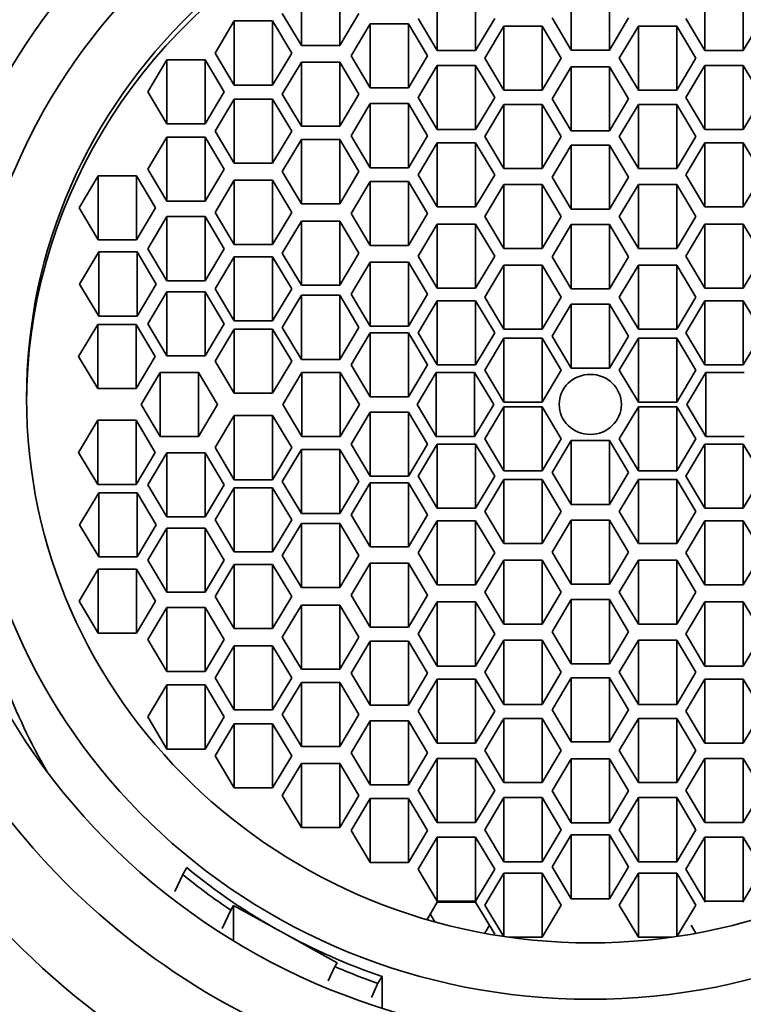
# Model space of a CAD drawing. Units: millimetres. Extents: x 0 to 1446, y 0 to 1242.
# Drawn here: x 794 to 805, y 1148 to 1163 of the extents above; entities that cross this region are included whole.
import ezdxf
from ezdxf import colors
from ezdxf.entities.mleader import LeaderData, LeaderLine
from ezdxf.math import Vec2, Vec3

# ---------------------------------------------------------------- set-up
doc = ezdxf.new("R2010")
doc.units = ezdxf.units.MM
doc.layers.add('DV4_Défaut', color=7, linetype='Continuous')
doc.layers.add('Défaut', color=7, linetype='Continuous')

# ---------------------------------------------------------------- blocks, each defined once
blk = doc.blocks.new('_DOT')
at = {"color": 0}
blk.add_line((0, 0), (-1, 0), dxfattribs=at)
at = {"color": 0, "const_width": 0.333}
blk.add_lwpolyline([(-0.1665, 0, 1), (0.1665, 0, 1)], format="xyb", close=True, dxfattribs=at)
blk = doc.blocks.new('SE3')
at = {"layer": 'DV4_Défaut', "color": 7, "linetype": 'Continuous', "lineweight": 35}
for p, q in [((797.928, 1162.417), (797.928, 1163.383)), ((798.505, 1162.417), (798.505, 1163.383)), ((799.976, 1162.341), (799.976, 1163.307)), ((800.554, 1162.341), (800.554, 1163.307)), ((801.994, 1162.348), (801.994, 1163.314)), ((802.572, 1162.348), (802.572, 1163.314)), ((804.012, 1162.341), (804.012, 1163.307)), ((804.59, 1162.341), (804.59, 1163.307)), ((797.639, 1162.9), (797.928, 1162.417)), ((798.505, 1162.417), (798.794, 1162.9)), ((801.706, 1162.831), (801.994, 1162.348)), ((802.572, 1162.348), (802.86, 1162.831)), ((796.916, 1162.786), (796.627, 1162.303)), ((796.916, 1161.82), (796.916, 1162.786)), ((797.493, 1162.786), (796.916, 1162.786)), ((797.493, 1161.82), (797.493, 1162.786)), ((797.782, 1162.303), (797.493, 1162.786)), ((798.964, 1162.743), (798.675, 1162.26)), ((798.964, 1161.777), (798.964, 1162.743)), ((799.541, 1162.743), (798.964, 1162.743)), ((799.541, 1161.777), (799.541, 1162.743)), ((799.83, 1162.26), (799.541, 1162.743)), ((799.688, 1162.824), (799.976, 1162.341)), ((800.554, 1162.341), (800.842, 1162.824)), ((800.98, 1162.708), (800.691, 1162.225)), ((800.98, 1161.742), (800.98, 1162.708)), ((801.557, 1162.708), (800.98, 1162.708)), ((801.557, 1161.742), (801.557, 1162.708)), ((801.846, 1162.225), (801.557, 1162.708)), ((803.009, 1162.708), (802.72, 1162.225)), ((803.009, 1161.742), (803.009, 1162.708)), ((803.586, 1162.708), (803.009, 1162.708)), ((803.586, 1161.742), (803.586, 1162.708)), ((803.875, 1162.225), (803.586, 1162.708)), ((803.724, 1162.824), (804.012, 1162.341)), ((804.59, 1162.341), (804.878, 1162.824)), ((797.928, 1162.417), (798.505, 1162.417)), ((796.627, 1162.303), (796.916, 1161.82)), ((797.493, 1161.82), (797.782, 1162.303)), ((798.675, 1162.26), (798.964, 1161.777)), ((799.541, 1161.777), (799.83, 1162.26)), ((799.976, 1162.341), (800.554, 1162.341)), ((801.994, 1162.348), (802.572, 1162.348)), ((804.012, 1162.341), (804.59, 1162.341)), ((795.899, 1162.2), (795.61, 1161.717)), ((795.899, 1161.234), (795.899, 1162.2)), ((796.476, 1162.2), (795.899, 1162.2)), ((796.476, 1161.234), (796.476, 1162.2)), ((796.765, 1161.717), (796.476, 1162.2)), ((797.928, 1162.164), (797.639, 1161.681)), ((797.928, 1161.198), (797.928, 1162.164)), ((798.505, 1162.164), (797.928, 1162.164)), ((798.505, 1161.198), (798.505, 1162.164)), ((798.794, 1161.681), (798.505, 1162.164)), ((799.976, 1162.114), (799.688, 1161.631)), ((799.976, 1161.148), (799.976, 1162.114)), ((800.554, 1162.114), (799.976, 1162.114)), ((800.554, 1161.148), (800.554, 1162.114)), ((800.842, 1161.631), (800.554, 1162.114)), ((800.691, 1162.225), (800.98, 1161.742)), ((801.557, 1161.742), (801.846, 1162.225)), ((801.994, 1162.094), (801.706, 1161.611)), ((801.994, 1161.128), (801.994, 1162.094)), ((802.572, 1162.094), (801.994, 1162.094)), ((802.572, 1161.128), (802.572, 1162.094)), ((802.86, 1161.611), (802.572, 1162.094)), ((802.72, 1162.225), (803.009, 1161.742)), ((803.586, 1161.742), (803.875, 1162.225)), ((804.012, 1162.114), (803.724, 1161.631)), ((804.012, 1161.148), (804.012, 1162.114)), ((804.59, 1162.114), (804.012, 1162.114)), ((804.59, 1161.148), (804.59, 1162.114)), ((804.878, 1161.631), (804.59, 1162.114)), ((796.916, 1161.82), (797.493, 1161.82)), ((795.61, 1161.717), (795.899, 1161.234)), ((796.476, 1161.234), (796.765, 1161.717)), ((797.639, 1161.681), (797.928, 1161.198)), ((798.505, 1161.198), (798.794, 1161.681)), ((798.964, 1161.777), (799.541, 1161.777)), ((800.98, 1161.742), (801.557, 1161.742)), ((803.009, 1161.742), (803.586, 1161.742)), ((796.916, 1161.609), (796.627, 1161.126)), ((796.916, 1160.643), (796.916, 1161.609)), ((797.493, 1161.609), (796.916, 1161.609)), ((797.493, 1160.643), (797.493, 1161.609)), ((797.782, 1161.126), (797.493, 1161.609)), ((798.964, 1161.54), (798.675, 1161.057)), ((798.964, 1160.574), (798.964, 1161.54)), ((799.541, 1161.54), (798.964, 1161.54)), ((799.541, 1160.574), (799.541, 1161.54)), ((799.83, 1161.057), (799.541, 1161.54)), ((799.688, 1161.631), (799.976, 1161.148)), ((800.554, 1161.148), (800.842, 1161.631)), ((800.98, 1161.527), (800.691, 1161.044)), ((800.98, 1160.561), (800.98, 1161.527)), ((801.557, 1161.527), (800.98, 1161.527)), ((801.557, 1160.561), (801.557, 1161.527)), ((801.846, 1161.044), (801.557, 1161.527)), ((801.706, 1161.611), (801.994, 1161.128)), ((802.572, 1161.128), (802.86, 1161.611)), ((803.009, 1161.527), (802.72, 1161.044)), ((803.009, 1160.561), (803.009, 1161.527)), ((803.586, 1161.527), (803.009, 1161.527)), ((803.586, 1160.561), (803.586, 1161.527)), ((803.875, 1161.044), (803.586, 1161.527)), ((803.724, 1161.631), (804.012, 1161.148)), ((804.59, 1161.148), (804.878, 1161.631)), ((795.899, 1161.234), (796.476, 1161.234)), ((797.928, 1161.198), (798.505, 1161.198)), ((796.627, 1161.126), (796.916, 1160.643)), ((797.493, 1160.643), (797.782, 1161.126)), ((798.675, 1161.057), (798.964, 1160.574)), ((799.541, 1160.574), (799.83, 1161.057)), ((799.976, 1161.148), (800.554, 1161.148)), ((801.994, 1161.128), (802.572, 1161.128)), ((804.012, 1161.148), (804.59, 1161.148)), ((795.899, 1161.035), (795.61, 1160.552)), ((795.899, 1160.069), (795.899, 1161.035)), ((796.476, 1161.035), (795.899, 1161.035)), ((796.476, 1160.069), (796.476, 1161.035)), ((796.765, 1160.552), (796.476, 1161.035)), ((797.928, 1160.998), (797.639, 1160.515)), ((797.928, 1160.032), (797.928, 1160.998)), ((798.505, 1160.998), (797.928, 1160.998)), ((798.505, 1160.032), (798.505, 1160.998)), ((798.794, 1160.515), (798.505, 1160.998)), ((799.976, 1160.949), (799.688, 1160.466)), ((799.976, 1159.983), (799.976, 1160.949)), ((800.554, 1160.949), (799.976, 1160.949)), ((800.554, 1159.983), (800.554, 1160.949)), ((800.842, 1160.466), (800.554, 1160.949)), ((800.691, 1161.044), (800.98, 1160.561)), ((801.557, 1160.561), (801.846, 1161.044)), ((801.994, 1160.916), (801.706, 1160.433)), ((801.994, 1159.95), (801.994, 1160.916)), ((802.572, 1160.916), (801.994, 1160.916)), ((802.572, 1159.95), (802.572, 1160.916)), ((802.86, 1160.433), (802.572, 1160.916)), ((802.72, 1161.044), (803.009, 1160.561)), ((803.586, 1160.561), (803.875, 1161.044)), ((804.012, 1160.949), (803.724, 1160.466)), ((804.012, 1159.983), (804.012, 1160.949)), ((804.59, 1160.949), (804.012, 1160.949)), ((804.59, 1159.983), (804.59, 1160.949)), ((804.878, 1160.466), (804.59, 1160.949)), ((796.916, 1160.643), (797.493, 1160.643)), ((794.864, 1160.454), (794.575, 1159.971)), ((794.864, 1159.488), (794.864, 1160.454)), ((795.441, 1160.454), (794.864, 1160.454)), ((795.441, 1159.488), (795.441, 1160.454)), ((795.73, 1159.971), (795.441, 1160.454)), ((795.61, 1160.552), (795.899, 1160.069)), ((796.476, 1160.069), (796.765, 1160.552)), ((797.639, 1160.515), (797.928, 1160.032)), ((798.505, 1160.032), (798.794, 1160.515)), ((798.964, 1160.574), (799.541, 1160.574)), ((799.688, 1160.466), (799.976, 1159.983)), ((800.554, 1159.983), (800.842, 1160.466)), ((800.98, 1160.561), (801.557, 1160.561)), ((803.009, 1160.561), (803.586, 1160.561)), ((803.724, 1160.466), (804.012, 1159.983)), ((804.59, 1159.983), (804.878, 1160.466)), ((796.916, 1160.384), (796.627, 1159.901)), ((796.916, 1159.418), (796.916, 1160.384)), ((797.493, 1160.384), (796.916, 1160.384)), ((797.493, 1159.418), (797.493, 1160.384)), ((797.782, 1159.901), (797.493, 1160.384)), ((798.964, 1160.366), (798.675, 1159.883)), ((798.964, 1159.4), (798.964, 1160.366)), ((799.541, 1160.366), (798.964, 1160.366)), ((799.541, 1159.4), (799.541, 1160.366)), ((799.83, 1159.883), (799.541, 1160.366)), ((800.98, 1160.32), (800.691, 1159.838)), ((800.98, 1159.355), (800.98, 1160.32)), ((801.557, 1160.32), (800.98, 1160.32)), ((801.557, 1159.355), (801.557, 1160.32)), ((801.846, 1159.838), (801.557, 1160.32)), ((801.706, 1160.433), (801.994, 1159.95)), ((802.572, 1159.95), (802.86, 1160.433)), ((803.009, 1160.32), (802.72, 1159.838)), ((803.009, 1159.355), (803.009, 1160.32)), ((803.586, 1160.32), (803.009, 1160.32)), ((803.586, 1159.355), (803.586, 1160.32)), ((803.875, 1159.838), (803.586, 1160.32)), ((795.899, 1160.069), (796.476, 1160.069)), ((797.928, 1160.032), (798.505, 1160.032)), ((794.575, 1159.971), (794.864, 1159.488)), ((795.441, 1159.488), (795.73, 1159.971)), ((796.627, 1159.901), (796.916, 1159.418)), ((797.493, 1159.418), (797.782, 1159.901)), ((798.675, 1159.883), (798.964, 1159.4)), ((799.541, 1159.4), (799.83, 1159.883)), ((799.976, 1159.983), (800.554, 1159.983)), ((801.994, 1159.95), (802.572, 1159.95)), ((804.012, 1159.983), (804.59, 1159.983)), ((795.899, 1159.837), (795.61, 1159.354)), ((795.899, 1158.871), (795.899, 1159.837)), ((796.476, 1159.837), (795.899, 1159.837)), ((796.476, 1158.871), (796.476, 1159.837)), ((796.765, 1159.354), (796.476, 1159.837)), ((797.928, 1159.769), (797.639, 1159.286)), ((797.928, 1158.803), (797.928, 1159.769)), ((798.505, 1159.769), (797.928, 1159.769)), ((798.505, 1158.803), (798.505, 1159.769)), ((798.794, 1159.286), (798.505, 1159.769)), ((799.976, 1159.725), (799.688, 1159.242)), ((799.976, 1158.76), (799.976, 1159.725)), ((800.554, 1159.725), (799.976, 1159.725)), ((800.554, 1158.76), (800.554, 1159.725)), ((800.842, 1159.242), (800.554, 1159.725)), ((800.691, 1159.838), (800.98, 1159.355)), ((801.557, 1159.355), (801.846, 1159.838)), ((801.994, 1159.716), (801.706, 1159.233)), ((801.994, 1158.75), (801.994, 1159.716)), ((802.572, 1159.716), (801.994, 1159.716)), ((802.572, 1158.75), (802.572, 1159.716)), ((802.86, 1159.233), (802.572, 1159.716)), ((802.72, 1159.838), (803.009, 1159.355)), ((803.586, 1159.355), (803.875, 1159.838)), ((804.012, 1159.725), (803.724, 1159.242)), ((804.012, 1158.76), (804.012, 1159.725)), ((804.59, 1159.725), (804.012, 1159.725)), ((804.59, 1158.76), (804.59, 1159.725)), ((804.878, 1159.242), (804.59, 1159.725)), ((794.864, 1159.488), (795.441, 1159.488)), ((796.916, 1159.418), (797.493, 1159.418)), ((794.873, 1159.304), (794.584, 1158.821)), ((794.873, 1158.338), (794.873, 1159.304)), ((795.45, 1159.304), (794.873, 1159.304)), ((795.45, 1158.338), (795.45, 1159.304)), ((795.739, 1158.821), (795.45, 1159.304)), ((795.61, 1159.354), (795.899, 1158.871)), ((796.476, 1158.871), (796.765, 1159.354)), ((797.639, 1159.286), (797.928, 1158.803)), ((798.505, 1158.803), (798.794, 1159.286)), ((798.964, 1159.4), (799.541, 1159.4)), ((800.98, 1159.355), (801.557, 1159.355)), ((803.009, 1159.355), (803.586, 1159.355)), ((796.916, 1159.231), (796.627, 1158.748)), ((796.916, 1158.265), (796.916, 1159.231)), ((797.493, 1159.231), (796.916, 1159.231)), ((797.493, 1158.265), (797.493, 1159.231)), ((797.782, 1158.748), (797.493, 1159.231)), ((798.964, 1159.153), (798.675, 1158.67)), ((798.964, 1158.187), (798.964, 1159.153)), ((799.541, 1159.153), (798.964, 1159.153)), ((799.541, 1158.187), (799.541, 1159.153)), ((799.83, 1158.67), (799.541, 1159.153)), ((799.688, 1159.242), (799.976, 1158.76)), ((800.554, 1158.76), (800.842, 1159.242)), ((801.706, 1159.233), (801.994, 1158.75)), ((802.572, 1158.75), (802.86, 1159.233)), ((803.724, 1159.242), (804.012, 1158.76)), ((804.59, 1158.76), (804.878, 1159.242)), ((800.98, 1159.104), (800.691, 1158.621)), ((800.98, 1158.139), (800.98, 1159.104)), ((801.557, 1159.104), (800.98, 1159.104)), ((801.557, 1158.139), (801.557, 1159.104)), ((801.846, 1158.621), (801.557, 1159.104)), ((803.009, 1159.104), (802.72, 1158.621)), ((803.009, 1158.139), (803.009, 1159.104)), ((803.586, 1159.104), (803.009, 1159.104)), ((803.586, 1158.139), (803.586, 1159.104)), ((803.875, 1158.621), (803.586, 1159.104)), ((795.899, 1158.871), (796.476, 1158.871)), ((794.584, 1158.821), (794.873, 1158.338)), ((795.45, 1158.338), (795.739, 1158.821)), ((795.899, 1158.703), (795.61, 1158.22)), ((795.899, 1157.737), (795.899, 1158.703)), ((796.476, 1158.703), (795.899, 1158.703)), ((796.476, 1157.737), (796.476, 1158.703)), ((796.765, 1158.22), (796.476, 1158.703)), ((796.627, 1158.748), (796.916, 1158.265)), ((797.493, 1158.265), (797.782, 1158.748)), ((797.928, 1158.803), (798.505, 1158.803)), ((799.976, 1158.76), (800.554, 1158.76)), ((801.994, 1158.75), (802.572, 1158.75)), ((804.012, 1158.76), (804.59, 1158.76)), ((797.928, 1158.651), (797.639, 1158.168)), ((797.928, 1157.685), (797.928, 1158.651)), ((798.505, 1158.651), (797.928, 1158.651)), ((798.505, 1157.685), (798.505, 1158.651)), ((798.794, 1158.168), (798.505, 1158.651)), ((798.675, 1158.67), (798.964, 1158.187)), ((799.541, 1158.187), (799.83, 1158.67)), ((799.976, 1158.57), (799.688, 1158.087)), ((799.976, 1157.604), (799.976, 1158.57)), ((800.554, 1158.57), (799.976, 1158.57)), ((800.554, 1157.604), (800.554, 1158.57)), ((800.842, 1158.087), (800.554, 1158.57)), ((800.691, 1158.621), (800.98, 1158.139)), ((801.557, 1158.139), (801.846, 1158.621)), ((802.72, 1158.621), (803.009, 1158.139)), ((803.586, 1158.139), (803.875, 1158.621)), ((804.012, 1158.57), (803.724, 1158.087)), ((804.012, 1157.604), (804.012, 1158.57)), ((804.59, 1158.57), (804.012, 1158.57)), ((804.59, 1157.604), (804.59, 1158.57)), ((804.878, 1158.087), (804.59, 1158.57)), ((801.994, 1158.517), (801.706, 1158.034)), ((801.994, 1157.551), (801.994, 1158.517)), ((802.572, 1158.517), (801.994, 1158.517)), ((802.572, 1157.551), (802.572, 1158.517)), ((802.86, 1158.034), (802.572, 1158.517)), ((794.873, 1158.338), (795.45, 1158.338)), ((796.916, 1158.265), (797.493, 1158.265)), ((794.858, 1158.212), (794.569, 1157.729)), ((794.858, 1157.246), (794.858, 1158.212)), ((795.435, 1158.212), (794.858, 1158.212)), ((795.435, 1157.246), (795.435, 1158.212)), ((795.724, 1157.729), (795.435, 1158.212)), ((795.61, 1158.22), (795.899, 1157.737)), ((796.476, 1157.737), (796.765, 1158.22)), ((796.916, 1158.142), (796.627, 1157.659)), ((796.916, 1157.176), (796.916, 1158.142)), ((797.493, 1158.142), (796.916, 1158.142)), ((797.493, 1157.176), (797.493, 1158.142)), ((797.782, 1157.659), (797.493, 1158.142)), ((797.639, 1158.168), (797.928, 1157.685)), ((798.505, 1157.685), (798.794, 1158.168)), ((798.964, 1158.087), (798.675, 1157.604)), ((798.964, 1158.187), (799.541, 1158.187)), ((798.964, 1157.121), (798.964, 1158.087)), ((799.541, 1158.087), (798.964, 1158.087)), ((799.541, 1157.121), (799.541, 1158.087)), ((799.83, 1157.604), (799.541, 1158.087)), ((799.688, 1158.087), (799.976, 1157.604)), ((800.554, 1157.604), (800.842, 1158.087)), ((800.98, 1158.139), (801.557, 1158.139)), ((803.009, 1158.139), (803.586, 1158.139)), ((803.724, 1158.087), (804.012, 1157.604)), ((804.59, 1157.604), (804.878, 1158.087)), ((800.98, 1158.007), (800.691, 1157.524)), ((800.98, 1157.041), (800.98, 1158.007)), ((801.557, 1158.007), (800.98, 1158.007)), ((801.557, 1157.041), (801.557, 1158.007)), ((801.846, 1157.524), (801.557, 1158.007)), ((801.706, 1158.034), (801.994, 1157.551)), ((802.572, 1157.551), (802.86, 1158.034)), ((803.009, 1158.007), (802.72, 1157.524)), ((803.009, 1157.041), (803.009, 1158.007)), ((803.586, 1158.007), (803.009, 1158.007)), ((803.586, 1157.041), (803.586, 1158.007)), ((803.875, 1157.524), (803.586, 1158.007)), ((794.569, 1157.729), (794.858, 1157.246)), ((795.435, 1157.246), (795.724, 1157.729)), ((795.899, 1157.737), (796.476, 1157.737)), ((796.627, 1157.659), (796.916, 1157.176)), ((797.493, 1157.176), (797.782, 1157.659)), ((797.928, 1157.685), (798.505, 1157.685)), ((795.798, 1157.49), (795.509, 1157.007)), ((795.798, 1156.524), (795.798, 1157.49)), ((796.375, 1157.49), (795.798, 1157.49)), ((796.375, 1156.524), (796.375, 1157.49)), ((796.664, 1157.007), (796.375, 1157.49)), ((797.936, 1157.49), (797.647, 1157.007)), ((797.936, 1156.524), (797.936, 1157.49)), ((798.513, 1157.49), (797.936, 1157.49)), ((798.513, 1156.524), (798.513, 1157.49)), ((798.802, 1157.007), (798.513, 1157.49)), ((798.675, 1157.604), (798.964, 1157.121)), ((799.541, 1157.121), (799.83, 1157.604)), ((799.961, 1157.49), (799.673, 1157.007)), ((799.961, 1156.524), (799.961, 1157.49)), ((800.539, 1157.49), (799.961, 1157.49)), ((799.976, 1157.604), (800.554, 1157.604)), ((800.539, 1156.524), (800.539, 1157.49)), ((800.827, 1157.007), (800.539, 1157.49)), ((800.691, 1157.524), (800.98, 1157.041)), ((801.557, 1157.041), (801.846, 1157.524)), ((801.994, 1157.551), (802.572, 1157.551)), ((802.72, 1157.524), (803.009, 1157.041)), ((803.586, 1157.041), (803.875, 1157.524)), ((804.027, 1157.49), (803.739, 1157.007)), ((804.012, 1157.604), (804.59, 1157.604)), ((804.027, 1156.524), (804.027, 1157.49)), ((804.605, 1157.49), (804.027, 1157.49)), ((794.858, 1157.246), (795.435, 1157.246)), ((796.916, 1157.176), (797.493, 1157.176)), ((798.964, 1157.121), (799.541, 1157.121)), ((800.98, 1157.041), (801.557, 1157.041)), ((803.009, 1157.041), (803.586, 1157.041)), ((795.509, 1157.007), (795.798, 1156.524)), ((796.375, 1156.524), (796.664, 1157.007)), ((797.647, 1157.007), (797.936, 1156.524)), ((798.513, 1156.524), (798.802, 1157.007)), ((798.964, 1156.892), (798.675, 1156.409)), ((798.964, 1155.926), (798.964, 1156.892)), ((799.541, 1156.892), (798.964, 1156.892)), ((799.541, 1155.926), (799.541, 1156.892)), ((799.83, 1156.409), (799.541, 1156.892)), ((799.673, 1157.007), (799.961, 1156.524)), ((800.539, 1156.524), (800.827, 1157.007)), ((800.98, 1156.972), (800.691, 1156.489)), ((800.98, 1156.006), (800.98, 1156.972)), ((801.557, 1156.972), (800.98, 1156.972)), ((801.557, 1156.006), (801.557, 1156.972)), ((801.846, 1156.489), (801.557, 1156.972)), ((803.009, 1156.972), (802.72, 1156.489)), ((803.009, 1156.006), (803.009, 1156.972)), ((803.586, 1156.972), (803.009, 1156.972)), ((803.586, 1156.006), (803.586, 1156.972)), ((803.875, 1156.489), (803.586, 1156.972)), ((803.739, 1157.007), (804.027, 1156.524)), ((794.858, 1156.767), (794.569, 1156.284)), ((794.858, 1155.801), (794.858, 1156.767)), ((795.435, 1156.767), (794.858, 1156.767)), ((795.435, 1155.801), (795.435, 1156.767)), ((795.724, 1156.284), (795.435, 1156.767)), ((796.916, 1156.838), (796.627, 1156.355)), ((796.916, 1155.872), (796.916, 1156.838)), ((797.493, 1156.838), (796.916, 1156.838)), ((797.493, 1155.872), (797.493, 1156.838)), ((797.782, 1156.355), (797.493, 1156.838)), ((795.798, 1156.524), (796.375, 1156.524)), ((797.936, 1156.524), (798.513, 1156.524)), ((799.961, 1156.524), (800.539, 1156.524)), ((800.691, 1156.489), (800.98, 1156.006)), ((801.557, 1156.006), (801.846, 1156.489)), ((801.994, 1156.462), (801.706, 1155.979)), ((801.994, 1155.496), (801.994, 1156.462)), ((802.572, 1156.462), (801.994, 1156.462)), ((802.572, 1155.496), (802.572, 1156.462)), ((802.86, 1155.979), (802.572, 1156.462)), ((802.72, 1156.489), (803.009, 1156.006)), ((803.586, 1156.006), (803.875, 1156.489)), ((804.027, 1156.524), (804.605, 1156.524)), ((796.627, 1156.355), (796.916, 1155.872)), ((797.493, 1155.872), (797.782, 1156.355)), ((797.928, 1156.329), (797.639, 1155.846)), ((797.928, 1155.363), (797.928, 1156.329)), ((798.505, 1156.329), (797.928, 1156.329)), ((798.505, 1155.363), (798.505, 1156.329)), ((798.794, 1155.846), (798.505, 1156.329)), ((798.675, 1156.409), (798.964, 1155.926)), ((799.541, 1155.926), (799.83, 1156.409)), ((799.976, 1156.409), (799.688, 1155.926)), ((799.976, 1155.444), (799.976, 1156.409)), ((800.554, 1156.409), (799.976, 1156.409)), ((800.554, 1155.444), (800.554, 1156.409)), ((800.842, 1155.926), (800.554, 1156.409)), ((804.012, 1156.409), (803.724, 1155.926)), ((804.012, 1155.444), (804.012, 1156.409)), ((804.59, 1156.409), (804.012, 1156.409)), ((804.59, 1155.444), (804.59, 1156.409)), ((804.878, 1155.926), (804.59, 1156.409)), ((794.569, 1156.284), (794.858, 1155.801)), ((795.435, 1155.801), (795.724, 1156.284)), ((795.899, 1156.277), (795.61, 1155.794)), ((795.899, 1155.311), (795.899, 1156.277)), ((796.476, 1156.277), (795.899, 1156.277)), ((796.476, 1155.311), (796.476, 1156.277)), ((796.765, 1155.794), (796.476, 1156.277)), ((800.98, 1156.006), (801.557, 1156.006)), ((803.009, 1156.006), (803.586, 1156.006)), ((796.916, 1155.872), (797.493, 1155.872)), ((798.964, 1155.926), (799.541, 1155.926)), ((799.688, 1155.926), (799.976, 1155.444)), ((800.554, 1155.444), (800.842, 1155.926)), ((800.98, 1155.875), (800.691, 1155.392)), ((800.98, 1154.909), (800.98, 1155.875)), ((801.557, 1155.875), (800.98, 1155.875)), ((801.557, 1154.909), (801.557, 1155.875)), ((801.846, 1155.392), (801.557, 1155.875)), ((801.706, 1155.979), (801.994, 1155.496)), ((802.572, 1155.496), (802.86, 1155.979)), ((803.009, 1155.875), (802.72, 1155.392)), ((803.009, 1154.909), (803.009, 1155.875)), ((803.586, 1155.875), (803.009, 1155.875)), ((803.586, 1154.909), (803.586, 1155.875)), ((803.875, 1155.392), (803.586, 1155.875)), ((803.724, 1155.926), (804.012, 1155.444)), ((804.59, 1155.444), (804.878, 1155.926)), ((794.858, 1155.801), (795.435, 1155.801)), ((795.61, 1155.794), (795.899, 1155.311)), ((796.476, 1155.311), (796.765, 1155.794)), ((796.916, 1155.749), (796.627, 1155.266)), ((796.916, 1154.783), (796.916, 1155.749)), ((797.493, 1155.749), (796.916, 1155.749)), ((797.493, 1154.783), (797.493, 1155.749)), ((797.782, 1155.266), (797.493, 1155.749)), ((797.639, 1155.846), (797.928, 1155.363)), ((798.505, 1155.363), (798.794, 1155.846)), ((798.964, 1155.827), (798.675, 1155.344)), ((798.964, 1154.861), (798.964, 1155.827)), ((799.541, 1155.827), (798.964, 1155.827)), ((799.541, 1154.861), (799.541, 1155.827)), ((799.83, 1155.344), (799.541, 1155.827)), ((794.873, 1155.675), (794.584, 1155.192)), ((794.873, 1154.709), (794.873, 1155.675)), ((795.45, 1155.675), (794.873, 1155.675)), ((795.45, 1154.709), (795.45, 1155.675)), ((795.739, 1155.192), (795.45, 1155.675)), ((799.976, 1155.444), (800.554, 1155.444)), ((801.994, 1155.496), (802.572, 1155.496)), ((804.012, 1155.444), (804.59, 1155.444)), ((795.899, 1155.311), (796.476, 1155.311)), ((796.627, 1155.266), (796.916, 1154.783)), ((797.493, 1154.783), (797.782, 1155.266)), ((797.928, 1155.363), (798.505, 1155.363)), ((798.675, 1155.344), (798.964, 1154.861)), ((799.541, 1154.861), (799.83, 1155.344)), ((800.691, 1155.392), (800.98, 1154.909)), ((801.557, 1154.909), (801.846, 1155.392)), ((801.994, 1155.264), (801.706, 1154.781)), ((801.994, 1154.298), (801.994, 1155.264)), ((802.572, 1155.264), (801.994, 1155.264)), ((802.572, 1154.298), (802.572, 1155.264)), ((802.86, 1154.781), (802.572, 1155.264)), ((802.72, 1155.392), (803.009, 1154.909)), ((803.586, 1154.909), (803.875, 1155.392)), ((794.584, 1155.192), (794.873, 1154.709)), ((795.45, 1154.709), (795.739, 1155.192)), ((795.899, 1155.143), (795.61, 1154.66)), ((795.899, 1154.177), (795.899, 1155.143)), ((796.476, 1155.143), (795.899, 1155.143)), ((796.476, 1154.177), (796.476, 1155.143)), ((796.765, 1154.66), (796.476, 1155.143)), ((797.928, 1155.211), (797.639, 1154.728)), ((797.928, 1154.245), (797.928, 1155.211)), ((798.505, 1155.211), (797.928, 1155.211)), ((798.505, 1154.245), (798.505, 1155.211)), ((798.794, 1154.728), (798.505, 1155.211)), ((799.976, 1155.254), (799.688, 1154.771)), ((799.976, 1154.288), (799.976, 1155.254)), ((800.554, 1155.254), (799.976, 1155.254)), ((800.554, 1154.288), (800.554, 1155.254)), ((800.842, 1154.771), (800.554, 1155.254)), ((804.012, 1155.254), (803.724, 1154.771)), ((804.012, 1154.288), (804.012, 1155.254)), ((804.59, 1155.254), (804.012, 1155.254)), ((804.59, 1154.288), (804.59, 1155.254)), ((804.878, 1154.771), (804.59, 1155.254)), ((798.964, 1154.861), (799.541, 1154.861)), ((800.98, 1154.909), (801.557, 1154.909)), ((803.009, 1154.909), (803.586, 1154.909)), ((794.873, 1154.709), (795.45, 1154.709)), ((796.916, 1154.783), (797.493, 1154.783)), ((797.639, 1154.728), (797.928, 1154.245)), ((798.505, 1154.245), (798.794, 1154.728)), ((799.688, 1154.771), (799.976, 1154.288)), ((800.554, 1154.288), (800.842, 1154.771)), ((801.706, 1154.781), (801.994, 1154.298)), ((802.572, 1154.298), (802.86, 1154.781)), ((803.724, 1154.771), (804.012, 1154.288)), ((804.59, 1154.288), (804.878, 1154.771)), ((794.864, 1154.525), (794.575, 1154.042)), ((794.864, 1153.559), (794.864, 1154.525)), ((795.441, 1154.525), (794.864, 1154.525)), ((795.441, 1153.559), (795.441, 1154.525)), ((795.73, 1154.042), (795.441, 1154.525)), ((795.61, 1154.66), (795.899, 1154.177)), ((796.476, 1154.177), (796.765, 1154.66)), ((796.916, 1154.596), (796.627, 1154.113)), ((796.916, 1153.63), (796.916, 1154.596)), ((797.493, 1154.596), (796.916, 1154.596)), ((797.493, 1153.63), (797.493, 1154.596)), ((797.782, 1154.113), (797.493, 1154.596)), ((798.964, 1154.613), (798.675, 1154.13)), ((798.964, 1153.647), (798.964, 1154.613)), ((799.541, 1154.613), (798.964, 1154.613)), ((799.541, 1153.647), (799.541, 1154.613)), ((799.83, 1154.13), (799.541, 1154.613)), ((800.98, 1154.659), (800.691, 1154.176)), ((800.98, 1153.693), (800.98, 1154.659)), ((801.557, 1154.659), (800.98, 1154.659)), ((801.557, 1153.693), (801.557, 1154.659)), ((801.846, 1154.176), (801.557, 1154.659)), ((803.009, 1154.659), (802.72, 1154.176)), ((803.009, 1153.693), (803.009, 1154.659)), ((803.586, 1154.659), (803.009, 1154.659)), ((803.586, 1153.693), (803.586, 1154.659)), ((803.875, 1154.176), (803.586, 1154.659)), ((797.928, 1154.245), (798.505, 1154.245)), ((799.976, 1154.288), (800.554, 1154.288)), ((801.994, 1154.298), (802.572, 1154.298)), ((804.012, 1154.288), (804.59, 1154.288)), ((795.899, 1154.177), (796.476, 1154.177)), ((796.627, 1154.113), (796.916, 1153.63)), ((797.493, 1153.63), (797.782, 1154.113)), ((798.675, 1154.13), (798.964, 1153.647)), ((799.541, 1153.647), (799.83, 1154.13)), ((800.691, 1154.176), (800.98, 1153.693)), ((801.557, 1153.693), (801.846, 1154.176)), ((802.72, 1154.176), (803.009, 1153.693)), ((803.586, 1153.693), (803.875, 1154.176)), ((794.575, 1154.042), (794.864, 1153.559)), ((795.441, 1153.559), (795.73, 1154.042)), ((795.899, 1153.945), (795.61, 1153.462)), ((795.899, 1152.979), (795.899, 1153.945)), ((796.476, 1153.945), (795.899, 1153.945)), ((796.476, 1152.979), (796.476, 1153.945)), ((796.765, 1153.462), (796.476, 1153.945)), ((797.928, 1153.981), (797.639, 1153.498)), ((797.928, 1153.015), (797.928, 1153.981)), ((798.505, 1153.981), (797.928, 1153.981)), ((798.505, 1153.015), (798.505, 1153.981)), ((798.794, 1153.498), (798.505, 1153.981)), ((799.976, 1154.03), (799.688, 1153.547)), ((799.976, 1153.064), (799.976, 1154.03)), ((800.554, 1154.03), (799.976, 1154.03)), ((800.554, 1153.064), (800.554, 1154.03)), ((800.842, 1153.547), (800.554, 1154.03)), ((801.994, 1154.064), (801.706, 1153.581)), ((801.994, 1153.098), (801.994, 1154.064)), ((802.572, 1154.064), (801.994, 1154.064)), ((802.572, 1153.098), (802.572, 1154.064)), ((802.86, 1153.581), (802.572, 1154.064)), ((804.012, 1154.03), (803.724, 1153.547)), ((804.012, 1153.064), (804.012, 1154.03)), ((804.59, 1154.03), (804.012, 1154.03)), ((804.59, 1153.064), (804.59, 1154.03)), ((804.878, 1153.547), (804.59, 1154.03)), ((796.916, 1153.63), (797.493, 1153.63)), ((798.964, 1153.647), (799.541, 1153.647)), ((800.98, 1153.693), (801.557, 1153.693)), ((803.009, 1153.693), (803.586, 1153.693)), ((794.864, 1153.559), (795.441, 1153.559)), ((797.639, 1153.498), (797.928, 1153.015)), ((798.505, 1153.015), (798.794, 1153.498)), ((799.688, 1153.547), (799.976, 1153.064)), ((800.554, 1153.064), (800.842, 1153.547)), ((801.706, 1153.581), (801.994, 1153.098)), ((802.572, 1153.098), (802.86, 1153.581)), ((803.724, 1153.547), (804.012, 1153.064)), ((804.59, 1153.064), (804.878, 1153.547)), ((795.61, 1153.462), (795.899, 1152.979)), ((796.476, 1152.979), (796.765, 1153.462)), ((796.916, 1153.37), (796.627, 1152.887)), ((796.916, 1152.405), (796.916, 1153.37)), ((797.493, 1153.37), (796.916, 1153.37)), ((797.493, 1152.405), (797.493, 1153.37)), ((797.782, 1152.887), (797.493, 1153.37)), ((798.964, 1153.44), (798.675, 1152.957)), ((798.964, 1152.474), (798.964, 1153.44)), ((799.541, 1153.44), (798.964, 1153.44)), ((799.541, 1152.474), (799.541, 1153.44)), ((799.83, 1152.957), (799.541, 1153.44)), ((800.98, 1153.452), (800.691, 1152.969)), ((800.98, 1152.486), (800.98, 1153.452)), ((801.557, 1153.452), (800.98, 1153.452)), ((801.557, 1152.486), (801.557, 1153.452)), ((801.846, 1152.969), (801.557, 1153.452)), ((803.009, 1153.452), (802.72, 1152.969)), ((803.009, 1152.486), (803.009, 1153.452)), ((803.586, 1153.452), (803.009, 1153.452)), ((803.586, 1152.486), (803.586, 1153.452)), ((803.875, 1152.969), (803.586, 1153.452)), ((799.976, 1153.064), (800.554, 1153.064)), ((801.994, 1153.098), (802.572, 1153.098)), ((804.012, 1153.064), (804.59, 1153.064)), ((795.899, 1152.979), (796.476, 1152.979)), ((796.627, 1152.887), (796.916, 1152.405)), ((797.493, 1152.405), (797.782, 1152.887)), ((797.928, 1153.015), (798.505, 1153.015)), ((798.675, 1152.957), (798.964, 1152.474)), ((799.541, 1152.474), (799.83, 1152.957)), ((800.691, 1152.969), (800.98, 1152.486)), ((801.557, 1152.486), (801.846, 1152.969)), ((802.72, 1152.969), (803.009, 1152.486)), ((803.586, 1152.486), (803.875, 1152.969)), ((795.899, 1152.779), (795.61, 1152.296)), ((795.899, 1151.813), (795.899, 1152.779)), ((796.476, 1152.779), (795.899, 1152.779)), ((796.476, 1151.813), (796.476, 1152.779)), ((796.765, 1152.296), (796.476, 1152.779)), ((797.928, 1152.816), (797.639, 1152.333)), ((797.928, 1151.85), (797.928, 1152.816)), ((798.505, 1152.816), (797.928, 1152.816)), ((798.505, 1151.85), (798.505, 1152.816)), ((798.794, 1152.333), (798.505, 1152.816)), ((799.976, 1152.866), (799.688, 1152.383)), ((799.976, 1151.9), (799.976, 1152.866)), ((800.554, 1152.866), (799.976, 1152.866)), ((800.554, 1151.9), (800.554, 1152.866)), ((800.842, 1152.383), (800.554, 1152.866)), ((801.994, 1152.885), (801.706, 1152.402)), ((801.994, 1151.919), (801.994, 1152.885)), ((802.572, 1152.885), (801.994, 1152.885)), ((802.572, 1151.919), (802.572, 1152.885)), ((802.86, 1152.402), (802.572, 1152.885)), ((804.012, 1152.866), (803.724, 1152.383)), ((804.012, 1151.9), (804.012, 1152.866)), ((804.59, 1152.866), (804.012, 1152.866)), ((804.59, 1151.9), (804.59, 1152.866)), ((804.878, 1152.383), (804.59, 1152.866)), ((798.964, 1152.474), (799.541, 1152.474)), ((800.98, 1152.486), (801.557, 1152.486)), ((803.009, 1152.486), (803.586, 1152.486)), ((795.61, 1152.296), (795.899, 1151.813)), ((796.476, 1151.813), (796.765, 1152.296)), ((796.916, 1152.405), (797.493, 1152.405)), ((797.639, 1152.333), (797.928, 1151.85)), ((798.505, 1151.85), (798.794, 1152.333)), ((799.688, 1152.383), (799.976, 1151.9)), ((800.554, 1151.9), (800.842, 1152.383)), ((801.706, 1152.402), (801.994, 1151.919)), ((802.572, 1151.919), (802.86, 1152.402)), ((803.724, 1152.383), (804.012, 1151.9)), ((804.59, 1151.9), (804.878, 1152.383)), ((796.916, 1152.194), (796.627, 1151.711)), ((796.916, 1151.228), (796.916, 1152.194)), ((797.493, 1152.194), (796.916, 1152.194)), ((797.493, 1151.228), (797.493, 1152.194)), ((797.782, 1151.711), (797.493, 1152.194)), ((798.964, 1152.237), (798.675, 1151.754)), ((798.964, 1151.271), (798.964, 1152.237)), ((799.541, 1152.237), (798.964, 1152.237)), ((799.541, 1151.271), (799.541, 1152.237)), ((799.83, 1151.754), (799.541, 1152.237)), ((800.98, 1152.272), (800.691, 1151.789)), ((800.98, 1151.306), (800.98, 1152.272)), ((801.557, 1152.272), (800.98, 1152.272)), ((801.557, 1151.306), (801.557, 1152.272)), ((801.846, 1151.789), (801.557, 1152.272)), ((803.009, 1152.272), (802.72, 1151.789)), ((803.009, 1151.306), (803.009, 1152.272)), ((803.586, 1152.272), (803.009, 1152.272)), ((803.586, 1151.306), (803.586, 1152.272)), ((803.875, 1151.789), (803.586, 1152.272)), ((797.928, 1151.85), (798.505, 1151.85)), ((799.976, 1151.9), (800.554, 1151.9)), ((801.994, 1151.919), (802.572, 1151.919)), ((804.012, 1151.9), (804.59, 1151.9)), ((795.899, 1151.813), (796.476, 1151.813)), ((796.627, 1151.711), (796.916, 1151.228)), ((797.493, 1151.228), (797.782, 1151.711)), ((798.675, 1151.754), (798.964, 1151.271)), ((799.541, 1151.271), (799.83, 1151.754)), ((800.691, 1151.789), (800.98, 1151.306)), ((801.557, 1151.306), (801.846, 1151.789)), ((802.72, 1151.789), (803.009, 1151.306)), ((803.586, 1151.306), (803.875, 1151.789)), ((797.928, 1151.597), (797.639, 1151.114)), ((797.928, 1150.631), (797.928, 1151.597)), ((798.505, 1151.597), (797.928, 1151.597)), ((798.505, 1150.631), (798.505, 1151.597)), ((798.794, 1151.114), (798.505, 1151.597)), ((799.976, 1151.672), (799.688, 1151.189)), ((799.976, 1150.706), (799.976, 1151.672)), ((800.554, 1151.672), (799.976, 1151.672)), ((800.554, 1150.706), (800.554, 1151.672)), ((800.842, 1151.189), (800.554, 1151.672)), ((801.994, 1151.665), (801.706, 1151.182)), ((801.994, 1150.699), (801.994, 1151.665)), ((802.572, 1151.665), (801.994, 1151.665)), ((802.572, 1150.699), (802.572, 1151.665)), ((802.86, 1151.182), (802.572, 1151.665)), ((804.012, 1151.672), (803.724, 1151.189)), ((804.012, 1150.706), (804.012, 1151.672)), ((804.59, 1151.672), (804.012, 1151.672)), ((804.59, 1150.706), (804.59, 1151.672)), ((804.878, 1151.189), (804.59, 1151.672)), ((798.964, 1151.271), (799.541, 1151.271)), ((800.98, 1151.306), (801.557, 1151.306)), ((803.009, 1151.306), (803.586, 1151.306)), ((796.916, 1151.228), (797.493, 1151.228)), ((797.639, 1151.114), (797.928, 1150.631)), ((798.505, 1150.631), (798.794, 1151.114)), ((799.688, 1151.189), (799.976, 1150.706)), ((800.554, 1150.706), (800.842, 1151.189)), ((801.706, 1151.182), (801.994, 1150.699)), ((802.572, 1150.699), (802.86, 1151.182)), ((803.724, 1151.189), (804.012, 1150.706)), ((804.59, 1150.706), (804.878, 1151.189)), ((798.964, 1151.069), (798.675, 1150.586)), ((798.964, 1150.103), (798.964, 1151.069)), ((799.541, 1151.069), (798.964, 1151.069)), ((799.541, 1150.103), (799.541, 1151.069)), ((799.83, 1150.586), (799.541, 1151.069)), ((800.98, 1151.08), (800.691, 1150.597)), ((800.98, 1150.114), (800.98, 1151.08)), ((801.557, 1151.08), (800.98, 1151.08)), ((801.557, 1150.114), (801.557, 1151.08)), ((801.846, 1150.597), (801.557, 1151.08)), ((803.009, 1151.08), (802.72, 1150.597)), ((803.009, 1150.114), (803.009, 1151.08)), ((803.586, 1151.08), (803.009, 1151.08)), ((803.586, 1150.114), (803.586, 1151.08)), ((803.875, 1150.597), (803.586, 1151.08)), ((799.976, 1150.706), (800.554, 1150.706)), ((801.994, 1150.699), (802.572, 1150.699)), ((804.012, 1150.706), (804.59, 1150.706)), ((797.928, 1150.631), (798.505, 1150.631)), ((798.675, 1150.586), (798.964, 1150.103)), ((799.541, 1150.103), (799.83, 1150.586)), ((800.691, 1150.597), (800.98, 1150.114)), ((801.557, 1150.114), (801.846, 1150.597)), ((801.994, 1150.52), (801.706, 1150.037)), ((801.994, 1149.554), (801.994, 1150.52)), ((802.572, 1150.52), (801.994, 1150.52)), ((802.572, 1149.554), (802.572, 1150.52)), ((802.86, 1150.037), (802.572, 1150.52)), ((802.72, 1150.597), (803.009, 1150.114)), ((803.586, 1150.114), (803.875, 1150.597)), ((799.976, 1150.485), (799.688, 1150.002)), ((799.976, 1149.504), (799.976, 1150.485)), ((800.554, 1150.485), (799.976, 1150.485)), ((800.554, 1149.504), (800.554, 1150.485)), ((800.842, 1150.002), (800.554, 1150.485)), ((804.012, 1150.485), (803.724, 1150.002)), ((804.012, 1149.504), (804.012, 1150.485)), ((804.59, 1150.485), (804.012, 1150.485)), ((804.59, 1149.504), (804.59, 1150.485)), ((804.878, 1150.002), (804.59, 1150.485)), ((798.964, 1150.103), (799.541, 1150.103)), ((800.98, 1150.114), (801.557, 1150.114)), ((803.009, 1150.114), (803.586, 1150.114)), ((796.021, 1149.668), (796.138, 1149.924)), ((796.199, 1150.026), (796.138, 1149.924)), ((799.688, 1150.002), (799.976, 1149.519)), ((800.554, 1149.519), (800.842, 1150.002)), ((800.98, 1149.944), (800.691, 1149.461)), ((800.98, 1148.989), (800.98, 1149.944)), ((801.557, 1149.944), (800.98, 1149.944)), ((801.557, 1148.978), (801.557, 1149.944)), ((801.846, 1149.461), (801.557, 1149.944)), ((801.706, 1150.037), (801.994, 1149.554)), ((802.572, 1149.554), (802.86, 1150.037)), ((803.009, 1149.944), (802.72, 1149.461)), ((803.009, 1148.978), (803.009, 1149.944)), ((803.586, 1149.944), (803.009, 1149.944)), ((803.586, 1148.989), (803.586, 1149.944)), ((803.875, 1149.461), (803.586, 1149.944)), ((803.724, 1150.002), (804.012, 1149.519)), ((804.59, 1149.519), (804.878, 1150.002)), ((799.976, 1149.504), (799.821, 1149.244)), ((799.976, 1149.519), (800.554, 1149.519)), ((800.554, 1149.504), (799.976, 1149.504)), ((800.842, 1149.021), (800.554, 1149.504)), ((801.994, 1149.554), (802.572, 1149.554)), ((804.012, 1149.519), (804.59, 1149.519)), ((796.861, 1149.386), (796.734, 1149.107)), ((796.903, 1149.457), (796.861, 1149.386)), ((797.618, 1149.061), (796.903, 1149.457)), ((796.903, 1148.923), (796.903, 1149.457)), ((799.94, 1149.21), (799.87, 1149.327)), ((800.691, 1149.461), (800.973, 1148.99)), ((801.557, 1148.978), (801.846, 1149.461)), ((802.72, 1149.461), (803.009, 1148.978)), ((803.594, 1148.99), (803.875, 1149.461)), ((798.465, 1148.592), (797.618, 1149.061)), ((800.691, 1149.039), (800.762, 1149.156)), ((800.692, 1149.037), (800.691, 1149.039)), ((803.804, 1149.156), (803.875, 1149.039)), ((803.875, 1149.039), (803.874, 1149.037)), ((801.056, 1148.978), (801.557, 1148.978)), ((803.009, 1148.978), (803.51, 1148.978)), ((798.43, 1148.534), (798.465, 1148.592)), ((798.333, 1148.319), (798.43, 1148.534)), ((799.082, 1148.282), (799.143, 1148.384)), ((799.143, 1147.908), (799.143, 1148.384)), ((799.082, 1148.282), (798.984, 1148.067))]:
    blk.add_line(p, q, dxfattribs=at)
for centre, major_axis, start_param, end_param in [((802.283, 1156.921), (-12, 0), 3.552731, 5.872047), ((802.283, 1157.18), (11, 0), 0, 3.141593), ((802.283, 1156.107), (-12.7, 0), 5.284179, 6.283185), ((802.283, 1156.107), (-12.7, 0), 0, 4.140599), ((802.283, 1157.007), (8.5, 0), 0, 3.141593), ((802.283, 1155.978), (-12.2, 0), 0, 3.570729), ((802.283, 1157.18), (-11, 0), 0, 3.141593), ((802.283, 1155.886), (-9.38, 0), 0.182244, 0.508223), ((802.283, 1157.073), (-15, 0), 0.204456, 2.937136), ((802.283, 1156.921), (12, 0), 3.552731, 5.872047), ((802.283, 1156.921), (-9.5, 0), 0.867281, 0.963422), ((802.283, 1156.921), (-9.38, 0), 0.864954, 1.050283), ((802.283, 1156.921), (-9.38, 0), 1.050283, 1.229441), ((802.283, 1156.921), (-9.5, 0), 1.153187, 1.227114)]:
    blk.add_ellipse(centre, major_axis=major_axis, ratio=0.965926, start_param=start_param, end_param=end_param, dxfattribs=at)
for centre, major_axis in [((802.283, 1157.18), (10.1, 0)), ((802.283, 1157.102), (9.38, 0)), ((802.283, 1157.102), (8.5, 0)), ((802.283, 1157.007), (0.469, 0))]:
    blk.add_ellipse(centre, major_axis=major_axis, ratio=0.965926, dxfattribs=at)

msp = doc.modelspace()

# ---------------------------------------------------------------- block references
at = {"layer": 'Défaut'}
msp.add_blockref('SE3', (0, 0), dxfattribs=at)

# ---------------------------------------------------------------- leaders
at = {"layer": 'Défaut', "color": 7, "linetype": 'Continuous', "lineweight": 18}
ml = msp.add_multileader_mtext('Standard', dxfattribs=at)
ml.set_content('{\\pxsm0.9;\\fSolid Edge ISO|b1||i0||c0|p34;\\W1.;16/02/2017\\P}', color=256)
ml.set_leader_properties()
ml.set_arrow_properties(name='DOT')
ml.build(insert=Vec2(0, 0))
ml.multileader.update_dxf_attribs({"leader_type": 0, "dogleg_length": 0, "arrow_head_size": 12})
ctx = ml.context
ctx.base_point, ctx.char_height, ctx.arrow_head_size, ctx.landing_gap_size = Vec3(1122.296, 1234.612), 12, 12, 4.2
notes = []
notes.append((ctx, [(0, (0, 0, 0), (0, 0), (1, 0), 1, [])]))
ctx.mtext.insert = Vec3(1124.296, 1240.732)
for ctx, leaders in notes:
    for number, flags, end, landing, length, lines in leaders:
        leader = LeaderData()
        leader.index, (leader.has_last_leader_line, leader.has_dogleg_vector, leader.attachment_direction) = number, flags
        leader.last_leader_point, leader.dogleg_vector, leader.dogleg_length = Vec3(end), Vec3(landing), length
        for number, points, colour, breaks in lines:
            line = LeaderLine()
            line.index, line.vertices, line.color, line.breaks = number, Vec3.list(points), colors.encode_raw_color(colour), breaks
            leader.lines.append(line)
        ctx.leaders.append(leader)

doc.saveas('drawing.dxf')
